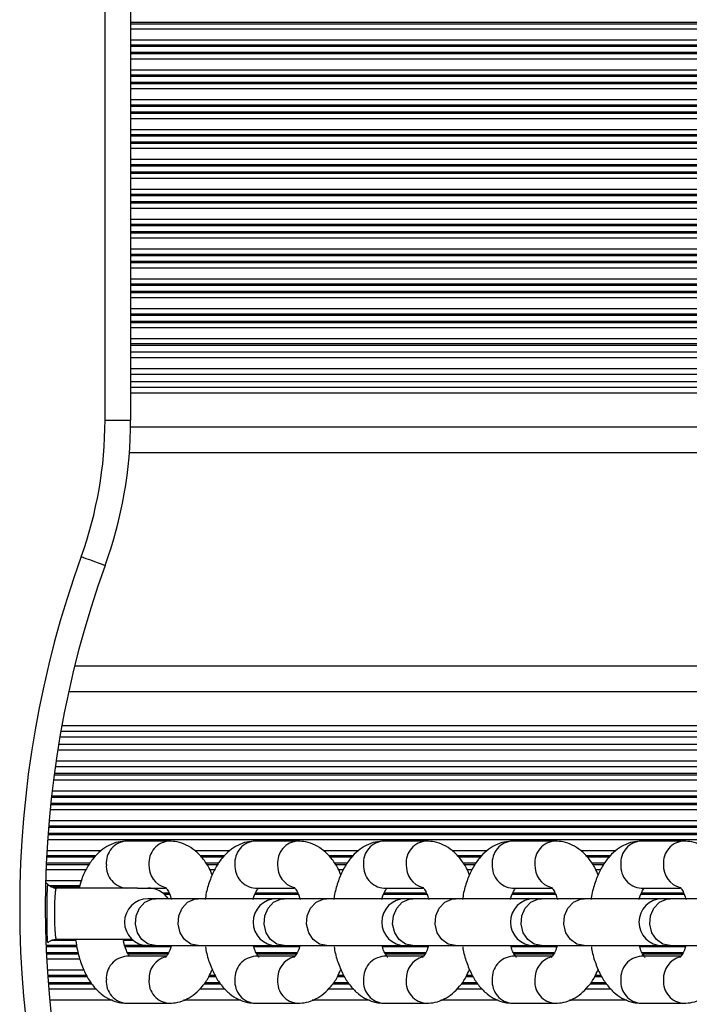
# Model space of a CAD drawing. Units: millimetres. Extents: x 598 to 10156, y 576 to 12878.
# Drawn here: x 3440 to 3519, y 3332 to 3447 of the extents above; entities that cross this region are included whole.
import ezdxf

# ---------------------------------------------------------------- set-up
doc = ezdxf.new("R2010")
doc.units = ezdxf.units.MM
doc.header["$LTSCALE"] = 100

msp = doc.modelspace()

# ---------------------------------------------------------------- linework, layer by layer
at = {"color": 7, "linetype": 'Continuous', "lineweight": 25}
for p, q in [((3450.09, 3399.98), (3450.09, 3537.17)), ((3453.09, 3537.17), (3453.09, 3399.98)), ((3717.84, 3407.98), (3453.09, 3407.98)), ((3717.84, 3405.35), (3453.09, 3405.35)), ((3717.84, 3404.48), (3453.09, 3404.48)), ((3450.09, 3399.98), (3453.09, 3399.98)), ((3717.84, 3396.17), (3452.95, 3396.17)), ((3717.84, 3371.17), (3446.53, 3371.17)), ((3717.84, 3361.98), (3444.64, 3361.98)), ((3717.84, 3362.86), (3444.79, 3362.86)), ((3717.84, 3359.36), (3444.24, 3359.36)), ((3457.62, 3350.67), (3452.62, 3350.67)), ((3472.69, 3350.67), (3467.7, 3350.67)), ((3487.76, 3350.67), (3482.77, 3350.67)), ((3502.83, 3350.67), (3497.84, 3350.67)), ((3517.91, 3350.67), (3512.91, 3350.67)), ((3443.43, 3345.53), (3443.15, 3345.79)), ((3444.32, 3345.17), (3444.07, 3345.17)), ((3453.88, 3345.17), (3444.32, 3345.17)), ((3444.41, 3345.14), (3444.39, 3345.16)), ((3453.88, 3345.17), (3457.18, 3345.17)), ((3467.7, 3345.17), (3472.25, 3345.17)), ((3482.77, 3345.17), (3487.32, 3345.17)), ((3497.84, 3345.17), (3502.4, 3345.17)), ((3512.91, 3345.17), (3517.47, 3345.17)), ((3456.02, 3343.92), (3455.12, 3343.92)), ((3461.01, 3343.92), (3456.02, 3343.92)), ((3470.19, 3343.92), (3461.01, 3343.92)), ((3471.09, 3343.92), (3470.19, 3343.92)), ((3476.08, 3343.92), (3471.09, 3343.92)), ((3485.26, 3343.92), (3476.08, 3343.92)), ((3486.16, 3343.92), (3485.26, 3343.92)), ((3491.16, 3343.92), (3486.16, 3343.92)), ((3500.33, 3343.92), (3491.16, 3343.92)), ((3501.23, 3343.92), (3500.33, 3343.92)), ((3506.23, 3343.92), (3501.23, 3343.92)), ((3515.4, 3343.92), (3506.23, 3343.92)), ((3516.3, 3343.92), (3515.4, 3343.92)), ((3521.3, 3343.92), (3516.3, 3343.92)), ((3444.26, 3339.17), (3444.46, 3339.17)), ((3444.46, 3339.17), (3453.23, 3339.17)), ((3455.12, 3338.42), (3456.02, 3338.42)), ((3456.02, 3338.42), (3461.01, 3338.42)), ((3461.01, 3338.42), (3470.19, 3338.42)), ((3470.19, 3338.42), (3471.09, 3338.42)), ((3471.09, 3338.42), (3476.08, 3338.42)), ((3476.08, 3338.42), (3485.26, 3338.42)), ((3485.26, 3338.42), (3486.16, 3338.42)), ((3486.16, 3338.42), (3491.16, 3338.42)), ((3491.16, 3338.42), (3500.33, 3338.42)), ((3500.33, 3338.42), (3501.23, 3338.42)), ((3501.23, 3338.42), (3506.23, 3338.42)), ((3506.23, 3338.42), (3515.4, 3338.42)), ((3515.4, 3338.42), (3516.3, 3338.42)), ((3516.3, 3338.42), (3521.3, 3338.42)), ((3457.23, 3337.17), (3452.62, 3337.17)), ((3472.3, 3337.17), (3467.7, 3337.17)), ((3487.37, 3337.17), (3482.77, 3337.17)), ((3502.45, 3337.17), (3497.84, 3337.17)), ((3517.52, 3337.17), (3512.91, 3337.17)), ((3452.62, 3331.67), (3457.62, 3331.67)), ((3467.7, 3331.67), (3472.69, 3331.67)), ((3482.77, 3331.67), (3487.76, 3331.67)), ((3497.84, 3331.67), (3502.83, 3331.67)), ((3512.91, 3331.67), (3517.91, 3331.67))]:
    msp.add_line(p, q, dxfattribs=at)
at = {"color": 8, "linetype": 'Continuous', "lineweight": 25}
for p, q in [((3717.84, 3446.57), (3453.09, 3446.57)), ((3717.84, 3446.41), (3453.09, 3446.41)), ((3717.84, 3445.81), (3453.09, 3445.81)), ((3717.84, 3444.52), (3453.09, 3444.52)), ((3717.84, 3443.92), (3453.09, 3443.92)), ((3717.84, 3443.76), (3453.09, 3443.76)), ((3717.84, 3443.07), (3453.09, 3443.07)), ((3717.84, 3442.91), (3453.09, 3442.91)), ((3717.84, 3442.31), (3453.09, 3442.31)), ((3717.84, 3441.02), (3453.09, 3441.02)), ((3717.84, 3440.42), (3453.09, 3440.42)), ((3717.84, 3440.26), (3453.09, 3440.26)), ((3717.84, 3439.57), (3453.09, 3439.57)), ((3717.84, 3439.41), (3453.09, 3439.41)), ((3717.84, 3438.81), (3453.09, 3438.81)), ((3717.84, 3437.52), (3453.09, 3437.52)), ((3717.84, 3436.92), (3453.09, 3436.92)), ((3717.84, 3436.76), (3453.09, 3436.76)), ((3717.84, 3436.07), (3453.09, 3436.07)), ((3717.84, 3435.91), (3453.09, 3435.91)), ((3717.84, 3435.31), (3453.09, 3435.31)), ((3717.84, 3434.02), (3453.09, 3434.02)), ((3717.84, 3433.42), (3453.09, 3433.42)), ((3717.84, 3433.26), (3453.09, 3433.26)), ((3717.84, 3432.57), (3453.09, 3432.57)), ((3717.84, 3432.41), (3453.09, 3432.41)), ((3717.84, 3431.81), (3453.09, 3431.81)), ((3717.84, 3430.52), (3453.09, 3430.52)), ((3717.84, 3429.92), (3453.09, 3429.92)), ((3717.84, 3429.76), (3453.09, 3429.76)), ((3717.84, 3429.07), (3453.09, 3429.07)), ((3717.84, 3428.91), (3453.09, 3428.91)), ((3717.84, 3428.31), (3453.09, 3428.31)), ((3717.84, 3427.02), (3453.09, 3427.02)), ((3717.84, 3426.42), (3453.09, 3426.42)), ((3717.84, 3426.26), (3453.09, 3426.26)), ((3717.84, 3425.57), (3453.09, 3425.57)), ((3717.84, 3425.41), (3453.09, 3425.41)), ((3717.84, 3424.81), (3453.09, 3424.81)), ((3717.84, 3423.52), (3453.09, 3423.52)), ((3717.84, 3422.92), (3453.09, 3422.92)), ((3717.84, 3422.76), (3453.09, 3422.76)), ((3717.84, 3422.07), (3453.09, 3422.07)), ((3717.84, 3421.91), (3453.09, 3421.91)), ((3717.84, 3421.31), (3453.09, 3421.31)), ((3717.84, 3420.02), (3453.09, 3420.02)), ((3717.84, 3419.42), (3453.09, 3419.42)), ((3717.84, 3419.26), (3453.09, 3419.26)), ((3717.84, 3418.57), (3453.09, 3418.57)), ((3717.84, 3418.41), (3453.09, 3418.41)), ((3717.84, 3417.81), (3453.09, 3417.81)), ((3717.84, 3416.52), (3453.09, 3416.52)), ((3717.84, 3415.92), (3453.09, 3415.92)), ((3717.84, 3415.76), (3453.09, 3415.76)), ((3717.84, 3415.07), (3453.09, 3415.07)), ((3717.84, 3414.91), (3453.09, 3414.91)), ((3717.84, 3414.31), (3453.09, 3414.31)), ((3717.84, 3413.02), (3453.09, 3413.02)), ((3717.84, 3412.42), (3453.09, 3412.42)), ((3717.84, 3412.26), (3453.09, 3412.26)), ((3717.84, 3411.57), (3453.09, 3411.57)), ((3717.84, 3411.41), (3453.09, 3411.41)), ((3717.84, 3410.81), (3453.09, 3410.81)), ((3717.84, 3409.52), (3453.09, 3409.52)), ((3717.84, 3408.92), (3453.09, 3408.92)), ((3717.84, 3408.76), (3453.09, 3408.76)), ((3717.84, 3407.31), (3453.09, 3407.31)), ((3717.84, 3406.02), (3453.09, 3406.02)), ((3717.84, 3403.81), (3453.09, 3403.81)), ((3717.84, 3403.17), (3453.09, 3403.17)), ((3717.84, 3399.17), (3453.08, 3399.17)), ((3717.84, 3368.17), (3445.83, 3368.17)), ((3717.84, 3363.52), (3444.91, 3363.52)), ((3717.84, 3364.17), (3445.02, 3364.17)), ((3717.84, 3361.31), (3444.54, 3361.31)), ((3717.84, 3360.02), (3444.34, 3360.02)), ((3717.84, 3358.41), (3444.11, 3358.41)), ((3717.84, 3358.58), (3444.14, 3358.58)), ((3717.84, 3357.82), (3444.04, 3357.82)), ((3717.84, 3356.53), (3443.88, 3356.53)), ((3717.84, 3355.08), (3443.72, 3355.08)), ((3717.84, 3355.77), (3443.79, 3355.77)), ((3717.84, 3355.93), (3443.81, 3355.93)), ((3717.84, 3354.32), (3443.64, 3354.32)), ((3717.84, 3354.91), (3443.7, 3354.91)), ((3717.84, 3353.03), (3443.53, 3353.03)), ((3717.84, 3351.58), (3443.41, 3351.58)), ((3717.84, 3352.27), (3443.46, 3352.27)), ((3717.84, 3352.43), (3443.48, 3352.43)), ((3717.84, 3350.82), (3443.36, 3350.82)), ((3717.84, 3351.41), (3443.4, 3351.41)), ((3449.59, 3349.53), (3443.28, 3349.53)), ((3464.66, 3349.53), (3460.65, 3349.53)), ((3479.73, 3349.53), (3475.72, 3349.53)), ((3494.8, 3349.53), (3490.79, 3349.53)), ((3509.87, 3349.53), (3505.87, 3349.53)), ((3448.34, 3348.08), (3443.2, 3348.08)), ((3448.99, 3348.93), (3443.24, 3348.93)), ((3448.83, 3348.77), (3443.24, 3348.77)), ((3464.06, 3348.93), (3461.25, 3348.93)), ((3463.9, 3348.77), (3461.41, 3348.77)), ((3463.41, 3348.08), (3461.9, 3348.08)), ((3479.13, 3348.93), (3476.32, 3348.93)), ((3478.97, 3348.77), (3476.48, 3348.77)), ((3478.48, 3348.08), (3476.98, 3348.08)), ((3494.21, 3348.93), (3491.39, 3348.93)), ((3494.05, 3348.77), (3491.55, 3348.77)), ((3493.55, 3348.08), (3492.05, 3348.08)), ((3509.28, 3348.93), (3506.46, 3348.93)), ((3509.12, 3348.77), (3506.62, 3348.77)), ((3508.62, 3348.08), (3507.12, 3348.08)), ((3447.87, 3347.32), (3443.17, 3347.32)), ((3448.23, 3347.91), (3443.2, 3347.91)), ((3463.3, 3347.91), (3462.01, 3347.91)), ((3462.95, 3347.32), (3462.38, 3347.32)), ((3478.37, 3347.91), (3477.08, 3347.91)), ((3478.02, 3347.32), (3477.45, 3347.32)), ((3493.44, 3347.91), (3492.16, 3347.91)), ((3493.09, 3347.32), (3492.52, 3347.32)), ((3508.51, 3347.91), (3507.23, 3347.91)), ((3508.16, 3347.32), (3507.59, 3347.32)), ((3447.31, 3346.03), (3443.13, 3346.03)), ((3447.13, 3345.43), (3443.59, 3345.43)), ((3447.08, 3345.27), (3443.94, 3345.27)), ((3444.2, 3345.16), (3444.23, 3345.16)), ((3457.6, 3344.58), (3456.88, 3344.58)), ((3472.67, 3344.58), (3467.72, 3344.58)), ((3487.74, 3344.58), (3482.79, 3344.58)), ((3502.82, 3344.58), (3497.86, 3344.58)), ((3517.89, 3344.58), (3512.93, 3344.58)), ((3457.67, 3344.41), (3457.08, 3344.41)), ((3472.75, 3344.41), (3467.65, 3344.41)), ((3487.82, 3344.41), (3482.72, 3344.41)), ((3502.89, 3344.41), (3497.8, 3344.41)), ((3517.96, 3344.41), (3512.87, 3344.41)), ((3446.67, 3339.03), (3443.81, 3339.03)), ((3453.39, 3339.03), (3452.24, 3339.03)), ((3446.76, 3338.43), (3443.18, 3338.43)), ((3446.79, 3338.27), (3443.18, 3338.27)), ((3454.91, 3338.43), (3452.4, 3338.43)), ((3457.8, 3338.27), (3452.45, 3338.27)), ((3472.88, 3338.27), (3467.52, 3338.27)), ((3487.95, 3338.27), (3482.6, 3338.27)), ((3503.02, 3338.27), (3497.67, 3338.27)), ((3518.09, 3338.27), (3512.74, 3338.27)), ((3446.94, 3337.58), (3443.21, 3337.58)), ((3446.98, 3337.41), (3443.22, 3337.41)), ((3447.15, 3336.82), (3443.25, 3336.82)), ((3457.52, 3337.58), (3452.74, 3337.58)), ((3457.42, 3337.41), (3452.82, 3337.41)), ((3472.59, 3337.58), (3467.81, 3337.58)), ((3472.49, 3337.41), (3467.89, 3337.41)), ((3487.66, 3337.58), (3482.88, 3337.58)), ((3487.56, 3337.41), (3482.96, 3337.41)), ((3502.73, 3337.58), (3497.95, 3337.58)), ((3502.63, 3337.41), (3498.04, 3337.41)), ((3517.8, 3337.58), (3513.03, 3337.58)), ((3517.7, 3337.41), (3513.11, 3337.41)), ((3447.65, 3335.53), (3443.32, 3335.53)), ((3462.72, 3335.53), (3462.6, 3335.53)), ((3477.79, 3335.53), (3477.67, 3335.53)), ((3492.86, 3335.53), (3492.75, 3335.53)), ((3507.93, 3335.53), (3507.82, 3335.53)), ((3447.91, 3334.93), (3443.36, 3334.93)), ((3448, 3334.77), (3443.37, 3334.77)), ((3463.08, 3334.77), (3462.25, 3334.77)), ((3462.98, 3334.93), (3462.33, 3334.93)), ((3478.15, 3334.77), (3477.32, 3334.77)), ((3478.06, 3334.93), (3477.4, 3334.93)), ((3493.22, 3334.77), (3492.39, 3334.77)), ((3493.13, 3334.93), (3492.47, 3334.93)), ((3508.29, 3334.77), (3507.47, 3334.77)), ((3508.2, 3334.93), (3507.54, 3334.93)), ((3448.46, 3334.08), (3443.42, 3334.08)), ((3448.57, 3333.91), (3443.44, 3333.91)), ((3449.09, 3333.32), (3443.48, 3333.32)), ((3464.16, 3333.32), (3461.16, 3333.32)), ((3463.64, 3333.91), (3461.67, 3333.91)), ((3463.54, 3334.08), (3461.78, 3334.08)), ((3479.23, 3333.32), (3476.23, 3333.32)), ((3478.72, 3333.91), (3476.74, 3333.91)), ((3478.61, 3334.08), (3476.85, 3334.08)), ((3494.31, 3333.32), (3491.3, 3333.32)), ((3493.79, 3333.91), (3491.81, 3333.91)), ((3493.68, 3334.08), (3491.92, 3334.08)), ((3509.38, 3333.32), (3506.37, 3333.32)), ((3508.86, 3333.91), (3506.89, 3333.91)), ((3508.75, 3334.08), (3507, 3334.08)), ((3450.95, 3332.03), (3443.6, 3332.03)), ((3466.02, 3332.03), (3459.29, 3332.03)), ((3481.09, 3332.03), (3474.36, 3332.03)), ((3496.16, 3332.03), (3489.43, 3332.03)), ((3511.23, 3332.03), (3504.5, 3332.03))]:
    msp.add_line(p, q, dxfattribs=at)
at = {"color": 7, "linetype": 'Continuous', "lineweight": 25, "flags": 128}
msp.add_lwpolyline([(3447.29, 3384), (3447.84, 3383.8), (3448.37, 3383.61), (3448.86, 3383.43), (3449.28, 3383.28), (3449.64, 3383.15), (3449.9, 3383.06), (3450.06, 3383), (3450.11, 3382.98)], dxfattribs=at)
at = {"color": 8, "linetype": 'Continuous', "lineweight": 25, "flags": 128}
for points in [[(3456.02, 3338.42), (3455.16, 3338.6), (3454.41, 3339.14), (3453.89, 3339.94), (3453.65, 3340.92), (3453.73, 3341.92), (3454.12, 3342.83), (3454.76, 3343.51), (3455.58, 3343.87), (3456.02, 3343.92)], [(3461.01, 3338.42), (3460.15, 3338.6), (3459.41, 3339.14), (3458.88, 3339.94), (3458.64, 3340.92), (3458.72, 3341.92), (3459.11, 3342.83), (3459.76, 3343.51), (3460.57, 3343.87), (3461.01, 3343.92)], [(3471.09, 3338.42), (3470.23, 3338.6), (3469.48, 3339.14), (3468.96, 3339.94), (3468.72, 3340.92), (3468.8, 3341.92), (3469.19, 3342.83), (3469.84, 3343.51), (3470.65, 3343.87), (3471.09, 3343.92)], [(3476.08, 3338.42), (3475.22, 3338.6), (3474.48, 3339.14), (3473.95, 3339.94), (3473.71, 3340.92), (3473.79, 3341.92), (3474.18, 3342.83), (3474.83, 3343.51), (3475.65, 3343.87), (3476.08, 3343.92)], [(3486.16, 3338.42), (3485.3, 3338.6), (3484.56, 3339.14), (3484.03, 3339.94), (3483.79, 3340.92), (3483.87, 3341.92), (3484.26, 3342.83), (3484.91, 3343.51), (3485.72, 3343.87), (3486.16, 3343.92)], [(3491.16, 3338.42), (3490.3, 3338.6), (3489.55, 3339.14), (3489.02, 3339.94), (3488.78, 3340.92), (3488.86, 3341.92), (3489.25, 3342.83), (3489.9, 3343.51), (3490.72, 3343.87), (3491.16, 3343.92)], [(3501.23, 3338.42), (3500.37, 3338.6), (3499.63, 3339.14), (3499.1, 3339.94), (3498.86, 3340.92), (3498.94, 3341.92), (3499.33, 3342.83), (3499.98, 3343.51), (3500.79, 3343.87), (3501.23, 3343.92)], [(3506.23, 3338.42), (3505.37, 3338.6), (3504.62, 3339.14), (3504.09, 3339.94), (3503.85, 3340.92), (3503.94, 3341.92), (3504.33, 3342.83), (3504.97, 3343.51), (3505.79, 3343.87), (3506.23, 3343.92)], [(3516.3, 3338.42), (3515.44, 3338.6), (3514.7, 3339.14), (3514.17, 3339.94), (3513.93, 3340.92), (3514.01, 3341.92), (3514.4, 3342.83), (3515.05, 3343.51), (3515.87, 3343.87), (3516.3, 3343.92)]]:
    msp.add_lwpolyline(points, dxfattribs=at)
at = {"color": 7, "linetype": 'Continuous', "lineweight": 25}
for centre, radius, start, end in [((3403.09, 3399.98), 47, 340.1205, 0), ((3403.09, 3399.98), 50, 340.1205, 0), ((3560.9, 3342.92), 120.81, 160.1205, 199.8795), ((3560.9, 3342.92), 117.81, 160.1205, 199.8795), ((3455.09, 3342.17), 3, 35.6853, 90), ((3455.12, 3341.17), 2.75, 90, 270), ((3470.19, 3341.17), 2.75, 90, 270), ((3485.26, 3341.17), 2.75, 90, 270), ((3500.33, 3341.17), 2.75, 90, 270), ((3515.4, 3341.17), 2.75, 90, 270)]:
    msp.add_arc(centre, radius, start, end, dxfattribs=at)
at = {"color": 8, "linetype": 'Continuous', "lineweight": 25}
for centre, radius, start, end in [((3452.77, 3348.14), 2.54, 93.3016, 184.8931), ((3457.77, 3348.14), 2.54, 93.2527, 184.8959), ((3467.84, 3348.14), 2.54, 93.3016, 184.8931), ((3472.84, 3348.14), 2.54, 93.2527, 184.8959), ((3482.91, 3348.14), 2.54, 93.3015, 184.8932), ((3487.91, 3348.14), 2.54, 93.2527, 184.8959), ((3497.99, 3348.14), 2.54, 93.3015, 184.8932), ((3502.98, 3348.14), 2.54, 93.2527, 184.8959), ((3513.06, 3348.14), 2.54, 93.3015, 184.8932), ((3518.05, 3348.14), 2.54, 93.2527, 184.8959), ((3452.81, 3347.73), 2.57, 175.8282, 265.9796), ((3457.89, 3347.78), 2.66, 176.9872, 254.5348), ((3467.88, 3347.73), 2.57, 175.8282, 265.9796), ((3472.97, 3347.78), 2.66, 176.9872, 254.5348), ((3482.95, 3347.73), 2.57, 175.8281, 265.9797), ((3488.04, 3347.78), 2.66, 176.9873, 254.5343), ((3498.02, 3347.73), 2.57, 175.8281, 265.9797), ((3503.11, 3347.78), 2.66, 176.9873, 254.5343), ((3513.09, 3347.73), 2.57, 175.8281, 265.9797), ((3518.18, 3347.78), 2.66, 176.9873, 254.5343), ((3452.81, 3334.61), 2.57, 94.0205, 184.1742), ((3457.9, 3334.56), 2.66, 105.6589, 183.0025), ((3467.88, 3334.61), 2.57, 94.0205, 184.1742), ((3472.97, 3334.56), 2.66, 105.6589, 183.0025), ((3482.95, 3334.61), 2.57, 94.0204, 184.1743), ((3488.04, 3334.56), 2.66, 105.6589, 183.0025), ((3498.02, 3334.61), 2.57, 94.0204, 184.1743), ((3503.11, 3334.56), 2.66, 105.6589, 183.0025), ((3513.09, 3334.61), 2.57, 94.0204, 184.1743), ((3518.18, 3334.56), 2.66, 105.6589, 183.0025), ((3452.77, 3334.2), 2.54, 175.1093, 266.6985), ((3457.77, 3334.2), 2.54, 175.1064, 266.7485), ((3467.84, 3334.2), 2.54, 175.1093, 266.6985), ((3472.84, 3334.2), 2.54, 175.1064, 266.7485), ((3482.91, 3334.2), 2.54, 175.1092, 266.6986), ((3487.91, 3334.2), 2.54, 175.1064, 266.7485), ((3497.99, 3334.2), 2.54, 175.1092, 266.6986), ((3502.98, 3334.2), 2.54, 175.1064, 266.7482), ((3513.06, 3334.2), 2.54, 175.1092, 266.6986), ((3518.05, 3334.2), 2.54, 175.1064, 266.7482)]:
    msp.add_arc(centre, radius, start, end, dxfattribs=at)
at = {"color": 7, "linetype": 'Continuous', "lineweight": 25}
for points, knots in [([(3452.62, 3350.67), (3452.29, 3350.65), (3451.57, 3350.6), (3450.53, 3350.2), (3449.56, 3349.56), (3448.7, 3348.69), (3447.95, 3347.57), (3447.4, 3346.42), (3447.17, 3345.58), (3447.08, 3345.27)], [0, 0, 0, 0, 0.122451, 0.264029, 0.406129, 0.555756, 0.717985, 0.892536, 1, 1, 1, 1]), ([(3462.66, 3346.69), (3462.54, 3346.96), (3462.24, 3347.69), (3461.56, 3348.66), (3460.66, 3349.58), (3459.65, 3350.23), (3458.62, 3350.61), (3457.93, 3350.65), (3457.62, 3350.67)], [0, 0, 0, 0, 0.120891, 0.326641, 0.517182, 0.693678, 0.862273, 1, 1, 1, 1]), ([(3467.7, 3350.67), (3467.36, 3350.65), (3466.64, 3350.6), (3465.61, 3350.2), (3464.63, 3349.56), (3463.77, 3348.68), (3463.02, 3347.57), (3462.4, 3346.21), (3461.99, 3344.93), (3461.86, 3344.09), (3461.82, 3343.82)], [0, 0, 0, 0, 0.105575, 0.227642, 0.350161, 0.479164, 0.619034, 0.769532, 0.924088, 1, 1, 1, 1]), ([(3477.73, 3346.69), (3477.61, 3346.96), (3477.31, 3347.69), (3476.63, 3348.66), (3475.74, 3349.58), (3474.73, 3350.23), (3473.69, 3350.61), (3473, 3350.65), (3472.69, 3350.67)], [0, 0, 0, 0, 0.120888, 0.326638, 0.51718, 0.693681, 0.862277, 1, 1, 1, 1]), ([(3482.77, 3350.67), (3482.43, 3350.65), (3481.72, 3350.6), (3480.68, 3350.2), (3479.7, 3349.56), (3478.84, 3348.68), (3478.09, 3347.57), (3477.47, 3346.21), (3477.06, 3344.93), (3476.93, 3344.09), (3476.89, 3343.82)], [0, 0, 0, 0, 0.1055725, 0.2276422, 0.3501586, 0.4791621, 0.6190333, 0.7695314, 0.9240879, 1, 1, 1, 1]), ([(3492.8, 3346.69), (3492.69, 3346.96), (3492.38, 3347.69), (3491.7, 3348.66), (3490.81, 3349.58), (3489.8, 3350.23), (3488.77, 3350.61), (3488.07, 3350.65), (3487.76, 3350.67)], [0, 0, 0, 0, 0.120891, 0.326641, 0.517182, 0.693678, 0.862273, 1, 1, 1, 1]), ([(3497.84, 3350.67), (3497.51, 3350.65), (3496.79, 3350.6), (3495.75, 3350.2), (3494.77, 3349.56), (3493.91, 3348.68), (3493.16, 3347.57), (3492.55, 3346.21), (3492.14, 3344.93), (3492.01, 3344.09), (3491.96, 3343.82)], [0, 0, 0, 0, 0.105575, 0.227642, 0.350161, 0.479164, 0.619035, 0.769533, 0.924089, 1, 1, 1, 1]), ([(3507.87, 3346.69), (3507.76, 3346.96), (3507.45, 3347.69), (3506.78, 3348.66), (3505.88, 3349.58), (3504.87, 3350.23), (3503.84, 3350.61), (3503.15, 3350.65), (3502.83, 3350.67)], [0, 0, 0, 0, 0.120888, 0.326638, 0.51718, 0.693677, 0.862274, 1, 1, 1, 1]), ([(3512.91, 3350.67), (3512.58, 3350.65), (3511.86, 3350.6), (3510.82, 3350.2), (3509.85, 3349.56), (3508.99, 3348.68), (3508.23, 3347.57), (3507.62, 3346.21), (3507.21, 3344.93), (3507.08, 3344.09), (3507.03, 3343.82)], [0, 0, 0, 0, 0.105575, 0.227644, 0.350161, 0.479164, 0.619034, 0.769532, 0.924088, 1, 1, 1, 1]), ([(3522.94, 3346.69), (3522.83, 3346.96), (3522.52, 3347.69), (3521.85, 3348.66), (3520.95, 3349.58), (3519.94, 3350.23), (3518.91, 3350.61), (3518.22, 3350.65), (3517.91, 3350.67)], [0, 0, 0, 0, 0.120887, 0.326641, 0.517182, 0.693679, 0.862271, 1, 1, 1, 1]), ([(3444.09, 3345.21), (3443.94, 3345.25), (3443.68, 3345.33), (3443.47, 3345.51), (3443.39, 3345.58)], [0, 0, 0, 0, 0.5850291, 1, 1, 1, 1]), ([(3457.18, 3345.27), (3457.18, 3345.27), (3457.17, 3345.28), (3457.38, 3345.03), (3457.65, 3344.53), (3457.81, 3344.05), (3457.88, 3343.82)], [0, 0, 0, 0, 0.176791, 0.457787, 0.744589, 1, 1, 1, 1]), ([(3467.44, 3343.82), (3467.46, 3343.89), (3467.56, 3344.28), (3467.8, 3344.8), (3467.97, 3345.05), (3468.05, 3345.17)], [0, 0, 0, 0, 0.109491, 0.564713, 1, 1, 1, 1]), ([(3472.25, 3345.27), (3472.25, 3345.27), (3472.24, 3345.28), (3472.46, 3345.03), (3472.72, 3344.53), (3472.88, 3344.05), (3472.95, 3343.82)], [0, 0, 0, 0, 0.176805, 0.457796, 0.744593, 1, 1, 1, 1]), ([(3482.51, 3343.82), (3482.53, 3343.89), (3482.63, 3344.28), (3482.88, 3344.8), (3483.04, 3345.05), (3483.13, 3345.17)], [0, 0, 0, 0, 0.1095035, 0.5647106, 1, 1, 1, 1]), ([(3487.32, 3345.27), (3487.32, 3345.27), (3487.32, 3345.28), (3487.53, 3345.03), (3487.79, 3344.53), (3487.95, 3344.05), (3488.02, 3343.82)], [0, 0, 0, 0, 0.176791, 0.457787, 0.744589, 1, 1, 1, 1]), ([(3497.58, 3343.82), (3497.6, 3343.89), (3497.7, 3344.28), (3497.95, 3344.8), (3498.12, 3345.05), (3498.2, 3345.17)], [0, 0, 0, 0, 0.109502, 0.564711, 1, 1, 1, 1]), ([(3502.39, 3345.27), (3502.39, 3345.27), (3502.39, 3345.28), (3502.6, 3345.03), (3502.87, 3344.53), (3503.02, 3344.05), (3503.1, 3343.82)], [0, 0, 0, 0, 0.176805, 0.457796, 0.744593, 1, 1, 1, 1]), ([(3512.66, 3343.82), (3512.67, 3343.89), (3512.77, 3344.28), (3513.02, 3344.8), (3513.19, 3345.05), (3513.27, 3345.17)], [0, 0, 0, 0, 0.109489, 0.564693, 1, 1, 1, 1]), ([(3517.46, 3345.27), (3517.46, 3345.27), (3517.46, 3345.28), (3517.67, 3345.03), (3517.94, 3344.53), (3518.09, 3344.05), (3518.17, 3343.82)], [0, 0, 0, 0, 0.176777, 0.457793, 0.744585, 1, 1, 1, 1]), ([(3443.42, 3338.77), (3443.44, 3338.8), (3443.58, 3338.96), (3443.93, 3339.12), (3444.26, 3339.15), (3444.41, 3339.16)], [0, 0, 0, 0, 0.108093, 0.572731, 1, 1, 1, 1]), ([(3446.67, 3339.03), (3446.72, 3338.65), (3446.85, 3337.7), (3447.27, 3336.28), (3447.89, 3334.86), (3448.68, 3333.67), (3449.58, 3332.76), (3450.59, 3332.11), (3451.62, 3331.73), (3452.31, 3331.69), (3452.62, 3331.67)], [0, 0, 0, 0, 0.09845, 0.246296, 0.398403, 0.539197, 0.669591, 0.790377, 0.90575, 1, 1, 1, 1]), ([(3452.93, 3337.24), (3452.91, 3337.27), (3452.82, 3337.38), (3452.58, 3337.86), (3452.36, 3338.45), (3452.27, 3338.9), (3452.24, 3339.03)], [0, 0, 0, 0, 0.135217, 0.483253, 0.84976, 1, 1, 1, 1]), ([(3457.85, 3338.43), (3457.84, 3338.38), (3457.75, 3338.03), (3457.52, 3337.55), (3457.23, 3337.11), (3457.18, 3337.07), (3457.15, 3337.05)], [0, 0, 0, 0, 0.045676, 0.376959, 0.693745, 1, 1, 1, 1]), ([(3461.86, 3338.27), (3461.88, 3338.14), (3461.98, 3337.46), (3462.35, 3336.28), (3462.96, 3334.86), (3463.75, 3333.67), (3464.65, 3332.76), (3465.66, 3332.11), (3466.69, 3331.73), (3467.39, 3331.69), (3467.7, 3331.67)], [0, 0, 0, 0, 0.0342493, 0.192624, 0.355563, 0.5063832, 0.6460618, 0.7754498, 0.8990387, 1, 1, 1, 1]), ([(3468.14, 3337.07), (3468.14, 3337.07), (3468.14, 3337.06), (3467.93, 3337.31), (3467.68, 3337.78), (3467.53, 3338.23), (3467.47, 3338.43)], [0, 0, 0, 0, 0.183651, 0.47556, 0.773473, 1, 1, 1, 1]), ([(3472.92, 3338.43), (3472.91, 3338.38), (3472.82, 3338.03), (3472.59, 3337.55), (3472.3, 3337.11), (3472.25, 3337.07), (3472.23, 3337.05)], [0, 0, 0, 0, 0.0456677, 0.3769534, 0.6937425, 1, 1, 1, 1]), ([(3476.93, 3338.27), (3476.95, 3338.14), (3477.05, 3337.46), (3477.42, 3336.28), (3478.03, 3334.86), (3478.82, 3333.67), (3479.72, 3332.76), (3480.73, 3332.11), (3481.76, 3331.73), (3482.46, 3331.69), (3482.77, 3331.67)], [0, 0, 0, 0, 0.034249, 0.192623, 0.355562, 0.506382, 0.646061, 0.775452, 0.899041, 1, 1, 1, 1]), ([(3483.21, 3337.07), (3483.21, 3337.07), (3483.22, 3337.06), (3483, 3337.31), (3482.75, 3337.78), (3482.6, 3338.23), (3482.54, 3338.43)], [0, 0, 0, 0, 0.183667, 0.475574, 0.773485, 1, 1, 1, 1]), ([(3487.99, 3338.43), (3487.98, 3338.38), (3487.89, 3338.03), (3487.66, 3337.55), (3487.37, 3337.11), (3487.32, 3337.07), (3487.3, 3337.05)], [0, 0, 0, 0, 0.0456672, 0.3769613, 0.6937464, 1, 1, 1, 1]), ([(3492, 3338.27), (3492.02, 3338.14), (3492.12, 3337.46), (3492.49, 3336.28), (3493.11, 3334.86), (3493.89, 3333.67), (3494.8, 3332.76), (3495.8, 3332.11), (3496.84, 3331.73), (3497.53, 3331.69), (3497.84, 3331.67)], [0, 0, 0, 0, 0.034248, 0.192623, 0.355562, 0.506383, 0.646061, 0.77545, 0.899039, 1, 1, 1, 1]), ([(3498.28, 3337.07), (3498.28, 3337.07), (3498.29, 3337.06), (3498.07, 3337.31), (3497.82, 3337.78), (3497.67, 3338.23), (3497.61, 3338.43)], [0, 0, 0, 0, 0.183651, 0.47556, 0.773473, 1, 1, 1, 1]), ([(3503.07, 3338.43), (3503.05, 3338.38), (3502.96, 3338.03), (3502.74, 3337.55), (3502.44, 3337.11), (3502.39, 3337.07), (3502.37, 3337.05)], [0, 0, 0, 0, 0.0456677, 0.3769534, 0.6937425, 1, 1, 1, 1]), ([(3507.07, 3338.27), (3507.09, 3338.14), (3507.19, 3337.46), (3507.56, 3336.28), (3508.18, 3334.86), (3508.97, 3333.67), (3509.87, 3332.76), (3510.88, 3332.11), (3511.91, 3331.73), (3512.6, 3331.69), (3512.91, 3331.67)], [0, 0, 0, 0, 0.0342493, 0.192624, 0.355563, 0.5063832, 0.6460618, 0.7754498, 0.8990387, 1, 1, 1, 1]), ([(3513.35, 3337.07), (3513.36, 3337.07), (3513.36, 3337.06), (3513.15, 3337.31), (3512.89, 3337.78), (3512.75, 3338.23), (3512.68, 3338.43)], [0, 0, 0, 0, 0.183651, 0.47556, 0.773473, 1, 1, 1, 1]), ([(3518.14, 3338.43), (3518.13, 3338.38), (3518.04, 3338.03), (3517.81, 3337.55), (3517.51, 3337.11), (3517.46, 3337.07), (3517.44, 3337.05)], [0, 0, 0, 0, 0.0456856, 0.3769705, 0.6937432, 1, 1, 1, 1]), ([(3457.62, 3331.67), (3457.95, 3331.69), (3458.67, 3331.74), (3459.71, 3332.14), (3460.69, 3332.78), (3461.54, 3333.66), (3462.19, 3334.58), (3462.49, 3335.27), (3462.6, 3335.53)], [0, 0, 0, 0, 0.150288, 0.324051, 0.498458, 0.682096, 0.881203, 1, 1, 1, 1]), ([(3472.69, 3331.67), (3473.02, 3331.69), (3473.74, 3331.74), (3474.78, 3332.14), (3475.76, 3332.78), (3476.61, 3333.66), (3477.26, 3334.58), (3477.56, 3335.27), (3477.67, 3335.53)], [0, 0, 0, 0, 0.150284, 0.324051, 0.498454, 0.682092, 0.8812, 1, 1, 1, 1]), ([(3487.76, 3331.67), (3488.1, 3331.69), (3488.81, 3331.74), (3489.85, 3332.14), (3490.83, 3332.78), (3491.68, 3333.66), (3492.33, 3334.58), (3492.63, 3335.27), (3492.75, 3335.53)], [0, 0, 0, 0, 0.150287, 0.32405, 0.498456, 0.682093, 0.8812, 1, 1, 1, 1]), ([(3502.83, 3331.67), (3503.17, 3331.69), (3503.89, 3331.74), (3504.93, 3332.14), (3505.9, 3332.78), (3506.76, 3333.66), (3507.41, 3334.58), (3507.71, 3335.27), (3507.82, 3335.53)], [0, 0, 0, 0, 0.150288, 0.324051, 0.498454, 0.682096, 0.8812, 1, 1, 1, 1]), ([(3517.91, 3331.67), (3518.24, 3331.69), (3518.96, 3331.74), (3520, 3332.14), (3520.97, 3332.78), (3521.83, 3333.66), (3522.48, 3334.58), (3522.78, 3335.27), (3522.89, 3335.53)], [0, 0, 0, 0, 0.150287, 0.324049, 0.498456, 0.682093, 0.881204, 1, 1, 1, 1])]:
    msp.add_open_spline(points, degree=3, knots=knots, dxfattribs=at)
at = {"color": 8, "linetype": 'Continuous', "lineweight": 25}
for points, knots in [([(3443.4, 3338.78), (3443.4, 3338.78), (3443.39, 3338.74), (3443.37, 3338.84), (3443.34, 3339.13), (3443.33, 3339.6), (3443.3, 3340.54), (3443.3, 3341.65), (3443.3, 3342.83), (3443.31, 3343.92), (3443.33, 3344.8), (3443.35, 3345.41), (3443.38, 3345.51), (3443.39, 3345.56)], [0, 0, 0, 0, 0.004431, 0.113767, 0.136196, 0.248027, 0.357424, 0.466298, 0.573249, 0.681336, 0.788296, 0.897445, 1, 1, 1, 1]), ([(3443.39, 3345.56), (3443.39, 3345.56), (3443.4, 3345.56), (3443.4, 3345.54), (3443.4, 3345.53)], [0, 0, 0, 0, 0.26627, 1, 1, 1, 1]), ([(3444.39, 3345.16), (3444.36, 3345.11), (3444.29, 3345.01), (3444.23, 3344.48), (3444.18, 3343.7), (3444.16, 3342.74), (3444.16, 3341.72), (3444.18, 3340.74), (3444.23, 3339.91), (3444.29, 3339.35), (3444.36, 3339.1), (3444.41, 3339.17), (3444.41, 3339.17)], [0, 0, 0, 0, 0.104107, 0.213566, 0.321233, 0.428754, 0.535968, 0.644352, 0.754172, 0.866554, 0.999928, 1, 1, 1, 1])]:
    msp.add_open_spline(points, degree=3, knots=knots, dxfattribs=at)

doc.saveas('drawing.dxf')
